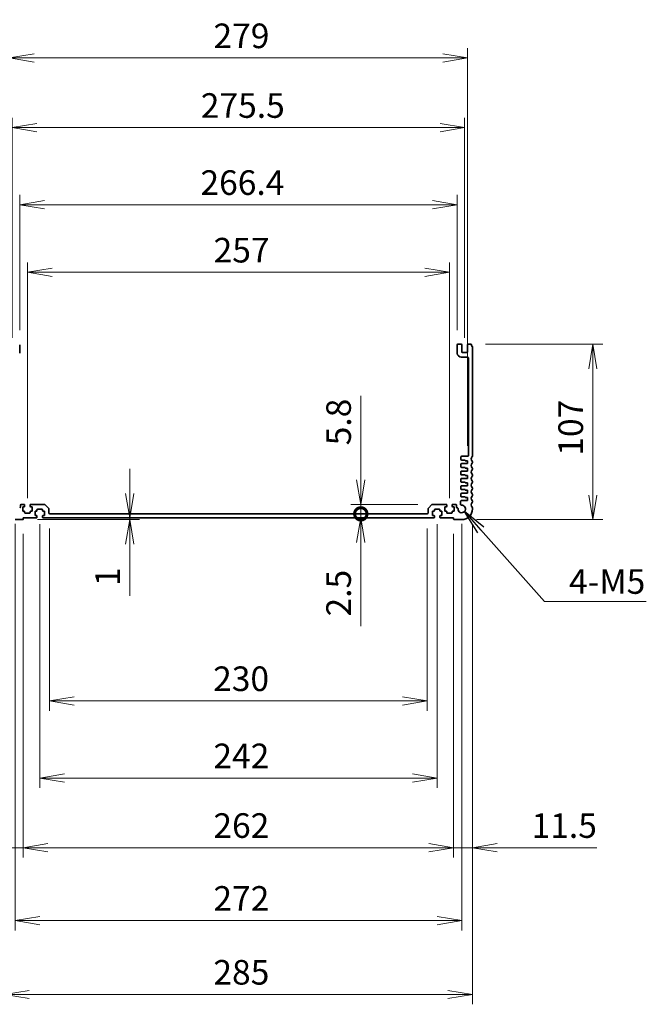
# Model space of a CAD drawing. Units: millimetres. Extents: x 0 to 9630, y 0 to 1686.
# Drawn here: x 6739 to 7121, y 660 to 1261 of the extents above; entities that cross this region are included whole.
import ezdxf

# ---------------------------------------------------------------- set-up
doc = ezdxf.new("R2010")
doc.units = ezdxf.units.MM
for name, color, linetype, lineweight in [('Dimension (ISO)', 7, 'Continuous', 18), ('Dimension (ISO) @ 1', 7, 'Continuous', 18), ('Symbol (ISO) @ 1', 7, 'Continuous', 18), ('Visible (ISO)', 7, 'Continuous', 35)]:
    doc.layers.add(name, color=color, linetype=linetype, lineweight=lineweight)
doc.styles.add('Note Text (TK)', font='MS PGothic.ttf')
doc.dimstyles.new('Default - Method 1b (TK)', dxfattribs={"dimscale": 3.5, "dimtxt": 2.5, "dimasz": 2.5, "dimexe": 1, "dimexo": 1.5, "dimgap": 1, "dimtad": 1, "dimrnd": 1e-08, "dimdsep": 46, "dimtxsty": 'Note Text (TK)', "dimblk": 'OPEN', "dimcen": 0.09, "dimdle": 5, "dimclrd": 100, "dimclre": 100, "dimclrt": 7, "dimadec": 1, "dimazin": 1, "dimtfac": 1, "dimtmove": 0, "dimatfit": 3, "dimldrblk": 'OPEN', "dimfxl": 1, "dimtolj": 1, "dimlwd": -1, "dimlwe": -1, "dimarcsym": 0})
doc.dimstyles.new('Default - Method 1b (TK)$7', dxfattribs={"dimscale": 6, "dimtxt": 2.5, "dimasz": 2.5, "dimexe": 1, "dimexo": 1.5, "dimgap": 1, "dimtad": 1, "dimrnd": 1e-08, "dimdsep": 46, "dimtxsty": 'Note Text (TK)', "dimblk": 'OPEN', "dimcen": 0.09, "dimdle": 5, "dimclrd": 100, "dimclre": 100, "dimclrt": 7, "dimadec": 1, "dimazin": 1, "dimtfac": 1, "dimtmove": 0, "dimatfit": 3, "dimldrblk": 'OPEN', "dimfxl": 1, "dimtolj": 1, "dimlwd": -1, "dimlwe": -1, "dimarcsym": 0})

# ---------------------------------------------------------------- blocks, each defined once
blk = doc.blocks.new('_Open')
at = {"color": 0, "linetype": 'ByBlock', "lineweight": -2}
for p, q in [((-1, 0.167), (0, 0)), ((-1, -0.167), (0, 0)), ((0, 0), (-1, 0))]:
    blk.add_line(p, q, dxfattribs=at)
blk = doc.blocks.new('*D138')
at = {"layer": 'Defpoints', "color": 0}
for p in [(6757.2, 959.32), (6987.2, 959.32), (6987.2, 845.32)]:
    blk.add_point(p, dxfattribs=at)
at = {"layer": 'Dimension (ISO)', "color": 100}
for p, q in [((6757.2, 950.32), (6757.2, 839.32)), ((6987.2, 950.32), (6987.2, 839.32)), ((6772.2, 845.32), (6972.2, 845.32))]:
    blk.add_line(p, q, dxfattribs=at)
at = {"layer": 'Dimension (ISO)', "color": 100, "xscale": 15, "yscale": 15, "zscale": 15, "rotation": 180}
blk.add_blockref('_Open', (6757.2, 845.32), dxfattribs=at)
at = {"layer": 'Dimension (ISO)', "color": 100, "xscale": 15, "yscale": 15, "zscale": 15}
blk.add_blockref('_Open', (6987.2, 845.32), dxfattribs=at)
at = {"layer": 'Dimension (ISO)', "color": 7, "insert": (6856.78, 858.82), "char_height": 15, "attachment_point": 4, "style": 'Note Text (TK)'}
blk.add_mtext('\\A1;230', dxfattribs=at)
blk = doc.blocks.new('*D139')
at = {"layer": 'Defpoints', "color": 0}
for p in [(6741.2, 956.12), (7003.2, 956.12), (7003.2, 755.84)]:
    blk.add_point(p, dxfattribs=at)
at = {"layer": 'Dimension (ISO)', "color": 100}
for p, q in [((6741.2, 947.12), (6741.2, 749.84)), ((7003.2, 947.12), (7003.2, 749.84)), ((6756.2, 755.84), (6988.2, 755.84))]:
    blk.add_line(p, q, dxfattribs=at)
at = {"layer": 'Dimension (ISO)', "color": 100, "xscale": 15, "yscale": 15, "zscale": 15, "rotation": 180}
blk.add_blockref('_Open', (6741.2, 755.84), dxfattribs=at)
at = {"layer": 'Dimension (ISO)', "color": 100, "xscale": 15, "yscale": 15, "zscale": 15}
blk.add_blockref('_Open', (7003.2, 755.84), dxfattribs=at)
at = {"layer": 'Dimension (ISO)', "color": 7, "insert": (6856.95, 769.34), "char_height": 15, "attachment_point": 4, "style": 'Note Text (TK)'}
blk.add_mtext('\\A1;262', dxfattribs=at)
blk = doc.blocks.new('*D140')
at = {"layer": 'Defpoints', "color": 0}
for p in [(6736.21, 962.32), (7008.2, 962.32), (7008.2, 711.43)]:
    blk.add_point(p, dxfattribs=at)
at = {"layer": 'Dimension (ISO)', "color": 100}
for p, q in [((6736.21, 953.32), (6736.21, 705.43)), ((7008.2, 953.32), (7008.2, 705.43)), ((6751.21, 711.43), (6993.2, 711.43))]:
    blk.add_line(p, q, dxfattribs=at)
at = {"layer": 'Dimension (ISO)', "color": 100, "xscale": 15, "yscale": 15, "zscale": 15, "rotation": 180}
blk.add_blockref('_Open', (6736.21, 711.43), dxfattribs=at)
at = {"layer": 'Dimension (ISO)', "color": 100, "xscale": 15, "yscale": 15, "zscale": 15}
blk.add_blockref('_Open', (7008.2, 711.43), dxfattribs=at)
at = {"layer": 'Dimension (ISO)', "color": 7, "insert": (6856.95, 724.93), "char_height": 15, "attachment_point": 4, "style": 'Note Text (TK)'}
blk.add_mtext('\\A1;272', dxfattribs=at)
blk = doc.blocks.new('*D141')
at = {"layer": 'Defpoints', "color": 0}
for p in [(6729.71, 962.32), (7014.7, 962.32), (7014.7, 666.39)]:
    blk.add_point(p, dxfattribs=at)
at = {"layer": 'Dimension (ISO)', "color": 100}
for p, q in [((6729.71, 953.32), (6729.71, 660.39)), ((7014.7, 953.32), (7014.7, 660.39)), ((6744.71, 666.39), (6999.7, 666.39))]:
    blk.add_line(p, q, dxfattribs=at)
at = {"layer": 'Dimension (ISO)', "color": 100, "xscale": 15, "yscale": 15, "zscale": 15, "rotation": 180}
blk.add_blockref('_Open', (6729.71, 666.39), dxfattribs=at)
at = {"layer": 'Dimension (ISO)', "color": 100, "xscale": 15, "yscale": 15, "zscale": 15}
blk.add_blockref('_Open', (7014.7, 666.39), dxfattribs=at)
at = {"layer": 'Dimension (ISO)', "color": 7, "insert": (6856.95, 679.89), "char_height": 15, "attachment_point": 4, "style": 'Note Text (TK)'}
blk.add_mtext('\\A1;285', dxfattribs=at)
blk = doc.blocks.new('_DotSmall')
at = {"color": 0, "linetype": 'ByBlock', "const_width": 0.5}
blk.add_lwpolyline([(-0.0625, 0, 1), (0.0625, 0, 1)], format="xyb", close=True, dxfattribs=at)
blk = doc.blocks.new('*D142')
at = {"layer": 'Defpoints', "color": 0}
for p in [(6946.69, 959.32), (6951.36, 959.32), (6951.36, 956.82)]:
    blk.add_point(p, dxfattribs=at)
at = {"layer": 'Dimension (ISO)', "color": 100}
for p, q in [((6946.69, 959.32), (6946.69, 989.32)), ((6946.69, 959.32), (6946.69, 956.82)), ((6946.69, 941.82), (6946.69, 890.79))]:
    blk.add_line(p, q, dxfattribs=at)
at = {"layer": 'Dimension (ISO)', "color": 100, "xscale": 15, "yscale": 15, "zscale": 15}
for name, p, rotation in [('_DotSmall', (6946.69, 959.32), 270), ('_Open', (6946.69, 956.82), 90)]:
    blk.add_blockref(name, p, dxfattribs=dict(at, rotation=rotation))
at = {"layer": 'Dimension (ISO)', "color": 7, "insert": (6933.19, 896.79), "char_height": 15, "attachment_point": 4, "rotation": 90, "style": 'Note Text (TK)'}
blk.add_mtext('\\A1;2.5', dxfattribs=at)
blk = doc.blocks.new('*D143')
at = {"layer": 'Defpoints', "color": 0}
for p in [(6990.41, 965.12), (6946.69, 959.32), (6965.31, 959.32)]:
    blk.add_point(p, dxfattribs=at)
at = {"layer": 'Dimension (ISO)', "color": 100}
for p, q in [((6946.69, 980.12), (6946.69, 1031.24)), ((6981.41, 965.12), (6940.69, 965.12)), ((6946.69, 959.32), (6946.69, 965.12)), ((6946.69, 959.32), (6946.69, 929.32))]:
    blk.add_line(p, q, dxfattribs=at)
at = {"layer": 'Dimension (ISO)', "color": 100, "xscale": 15, "yscale": 15, "zscale": 15}
for name, p, rotation in [('_Open', (6946.69, 965.12), 270), ('_DotSmall', (6946.69, 959.32), 90)]:
    blk.add_blockref(name, p, dxfattribs=dict(at, rotation=rotation))
at = {"layer": 'Dimension (ISO)', "color": 7, "insert": (6933.19, 1001.12), "char_height": 15, "attachment_point": 4, "rotation": 90, "style": 'Note Text (TK)'}
blk.add_mtext('\\A1;5.8', dxfattribs=at)
blk = doc.blocks.new('*D144')
at = {"layer": 'Defpoints', "color": 0}
for p in [(7013.72, 1062.82), (7088.03, 1062.82), (7008.2, 955.82)]:
    blk.add_point(p, dxfattribs=at)
at = {"layer": 'Dimension (ISO)', "color": 100}
for p, q in [((7022.72, 1062.82), (7094.03, 1062.82)), ((7088.03, 970.82), (7088.03, 1047.82)), ((7017.2, 955.82), (7094.03, 955.82))]:
    blk.add_line(p, q, dxfattribs=at)
at = {"layer": 'Dimension (ISO)', "color": 100, "xscale": 15, "yscale": 15, "zscale": 15}
for p, rotation in [((7088.03, 1062.82), 90), ((7088.03, 955.82), 270)]:
    blk.add_blockref('_Open', p, dxfattribs=dict(at, rotation=rotation))
at = {"layer": 'Dimension (ISO)', "color": 7, "insert": (7074.53, 994.79), "char_height": 15, "attachment_point": 4, "rotation": 90, "style": 'Note Text (TK)'}
blk.add_mtext('\\A1;107', dxfattribs=at)
blk = doc.blocks.new('*D145')
at = {"layer": 'Defpoints', "color": 0}
for p in [(6739.01, 1147.74), (6739.01, 1062.32), (7005.4, 1062.32)]:
    blk.add_point(p, dxfattribs=at)
at = {"layer": 'Dimension (ISO)', "color": 100}
for p, q in [((6739.01, 1071.32), (6739.01, 1153.74)), ((7005.4, 1071.32), (7005.4, 1153.74)), ((6990.4, 1147.74), (6754.01, 1147.74))]:
    blk.add_line(p, q, dxfattribs=at)
at = {"layer": 'Dimension (ISO)', "color": 100, "xscale": 15, "yscale": 15, "zscale": 15, "rotation": 180}
blk.add_blockref('_Open', (6739.01, 1147.74), dxfattribs=at)
at = {"layer": 'Dimension (ISO)', "color": 100, "xscale": 15, "yscale": 15, "zscale": 15}
blk.add_blockref('_Open', (7005.4, 1147.74), dxfattribs=at)
at = {"layer": 'Dimension (ISO)', "color": 7, "insert": (6849.07, 1161.24), "char_height": 15, "attachment_point": 4, "style": 'Note Text (TK)'}
blk.add_mtext('\\A1;266.4', dxfattribs=at)
blk = doc.blocks.new('*D146')
at = {"layer": 'Defpoints', "color": 0}
for p in [(7009.95, 1194.72), (6734.46, 1057.62), (7009.95, 1057.62)]:
    blk.add_point(p, dxfattribs=at)
at = {"layer": 'Dimension (ISO)', "color": 100}
for p, q in [((6734.46, 1066.62), (6734.46, 1200.72)), ((7009.95, 1066.62), (7009.95, 1200.72)), ((6749.46, 1194.72), (6994.95, 1194.72))]:
    blk.add_line(p, q, dxfattribs=at)
at = {"layer": 'Dimension (ISO)', "color": 100, "xscale": 15, "yscale": 15, "zscale": 15, "rotation": 180}
blk.add_blockref('_Open', (6734.46, 1194.72), dxfattribs=at)
at = {"layer": 'Dimension (ISO)', "color": 100, "xscale": 15, "yscale": 15, "zscale": 15}
blk.add_blockref('_Open', (7009.95, 1194.72), dxfattribs=at)
at = {"layer": 'Dimension (ISO)', "color": 7, "insert": (6849.28, 1208.22), "char_height": 15, "attachment_point": 4, "style": 'Note Text (TK)'}
blk.add_mtext('\\A1;275.5', dxfattribs=at)
blk = doc.blocks.new('*D147')
at = {"layer": 'Defpoints', "color": 0}
for p in [(7011.7, 1237.19), (6732.71, 991.72), (7011.7, 991.72)]:
    blk.add_point(p, dxfattribs=at)
at = {"layer": 'Dimension (ISO)', "color": 100}
for p, q in [((6732.71, 1000.72), (6732.71, 1243.19)), ((7011.7, 1000.72), (7011.7, 1243.19)), ((6747.71, 1237.19), (6996.7, 1237.19))]:
    blk.add_line(p, q, dxfattribs=at)
at = {"layer": 'Dimension (ISO)', "color": 100, "xscale": 15, "yscale": 15, "zscale": 15, "rotation": 180}
blk.add_blockref('_Open', (6732.71, 1237.19), dxfattribs=at)
at = {"layer": 'Dimension (ISO)', "color": 100, "xscale": 15, "yscale": 15, "zscale": 15}
blk.add_blockref('_Open', (7011.7, 1237.19), dxfattribs=at)
at = {"layer": 'Dimension (ISO)', "color": 7, "insert": (6856.99, 1250.69), "char_height": 15, "attachment_point": 4, "style": 'Note Text (TK)'}
blk.add_mtext('\\A1;279', dxfattribs=at)
blk = doc.blocks.new('*D148')
at = {"layer": 'Defpoints', "color": 0}
for p in [(7014.7, 962.32), (7003.2, 956.12), (7003.2, 755.84)]:
    blk.add_point(p, dxfattribs=at)
at = {"layer": 'Dimension (ISO)', "color": 100}
for p, q in [((7014.7, 953.32), (7014.7, 749.84)), ((7003.2, 947.12), (7003.2, 749.84)), ((6988.2, 755.84), (6973.2, 755.84)), ((7003.2, 755.84), (7014.7, 755.84)), ((7029.7, 755.84), (7090.45, 755.84))]:
    blk.add_line(p, q, dxfattribs=at)
at = {"layer": 'Dimension (ISO)', "color": 100, "xscale": 15, "yscale": 15, "zscale": 15}
blk.add_blockref('_Open', (7003.2, 755.84), dxfattribs=at)
at = {"layer": 'Dimension (ISO)', "color": 100, "xscale": 15, "yscale": 15, "zscale": 15, "rotation": 180}
blk.add_blockref('_Open', (7014.7, 755.84), dxfattribs=at)
at = {"layer": 'Dimension (ISO)', "color": 7, "insert": (7050.7, 769.34), "char_height": 15, "attachment_point": 4, "style": 'Note Text (TK)'}
blk.add_mtext('\\A1;11.5', dxfattribs=at)
blk = doc.blocks.new('*D149')
at = {"layer": 'Defpoints', "color": 0}
for p in [(6729.71, 962.32), (6741.2, 956.12), (6741.2, 755.84)]:
    blk.add_point(p, dxfattribs=at)
at = {"layer": 'Dimension (ISO)', "color": 100}
for p, q in [((6729.71, 953.32), (6729.71, 749.84)), ((6741.2, 947.12), (6741.2, 749.84)), ((6714.71, 755.84), (6645.68, 755.84)), ((6741.2, 755.84), (6729.71, 755.84)), ((6756.2, 755.84), (6771.2, 755.84))]:
    blk.add_line(p, q, dxfattribs=at)
at = {"layer": 'Dimension (ISO)', "color": 100, "xscale": 15, "yscale": 15, "zscale": 15}
blk.add_blockref('_Open', (6729.71, 755.84), dxfattribs=at)
at = {"layer": 'Dimension (ISO)', "color": 100, "xscale": 15, "yscale": 15, "zscale": 15, "rotation": 180}
blk.add_blockref('_Open', (6741.2, 755.84), dxfattribs=at)
at = {"layer": 'Dimension (ISO)', "color": 7, "insert": (6651.68, 769.34), "char_height": 15, "attachment_point": 4, "style": 'Note Text (TK)'}
blk.add_mtext('\\A1;11.5', dxfattribs=at)
blk = doc.blocks.new('*D150')
at = {"layer": 'Defpoints', "color": 0}
for p in [(6740.9, 955.82), (6795.74, 956.82), (6806.01, 956.82)]:
    blk.add_point(p, dxfattribs=at)
at = {"layer": 'Dimension (ISO)', "color": 100}
for p, q in [((6806.01, 971.82), (6806.01, 986.82)), ((6749.9, 955.82), (6812.01, 955.82)), ((6806.01, 956.82), (6806.01, 955.82)), ((6806.01, 940.82), (6806.01, 909.3))]:
    blk.add_line(p, q, dxfattribs=at)
at = {"layer": 'Dimension (ISO)', "color": 100, "xscale": 15, "yscale": 15, "zscale": 15}
for p, rotation in [((6806.01, 956.82), 270), ((6806.01, 955.82), 90)]:
    blk.add_blockref('_Open', p, dxfattribs=dict(at, rotation=rotation))
at = {"layer": 'Dimension (ISO)', "color": 7, "insert": (6792.51, 915.3), "char_height": 15, "attachment_point": 4, "rotation": 90, "style": 'Note Text (TK)'}
blk.add_mtext('\\A1;1', dxfattribs=at)
blk = doc.blocks.new('*D151')
at = {"layer": 'Defpoints', "color": 0}
for p in [(6751.2, 962.12), (6993.2, 962.12), (6993.2, 798.31)]:
    blk.add_point(p, dxfattribs=at)
at = {"layer": 'Dimension (ISO)', "color": 100}
for p, q in [((6751.2, 953.12), (6751.2, 792.31)), ((6993.2, 953.12), (6993.2, 792.31)), ((6766.2, 798.31), (6978.2, 798.31))]:
    blk.add_line(p, q, dxfattribs=at)
at = {"layer": 'Dimension (ISO)', "color": 100, "xscale": 15, "yscale": 15, "zscale": 15, "rotation": 180}
blk.add_blockref('_Open', (6751.2, 798.31), dxfattribs=at)
at = {"layer": 'Dimension (ISO)', "color": 100, "xscale": 15, "yscale": 15, "zscale": 15}
blk.add_blockref('_Open', (6993.2, 798.31), dxfattribs=at)
at = {"layer": 'Dimension (ISO)', "color": 7, "insert": (6856.95, 811.81), "char_height": 15, "attachment_point": 4, "style": 'Note Text (TK)'}
blk.add_mtext('\\A1;242', dxfattribs=at)
blk = doc.blocks.new('*D152')
at = {"layer": 'Defpoints', "color": 0}
for p in [(7000.7, 1106.55), (6743.7, 959.82), (7000.7, 959.82)]:
    blk.add_point(p, dxfattribs=at)
at = {"layer": 'Dimension (ISO)', "color": 100}
for p, q in [((6743.7, 968.82), (6743.7, 1112.55)), ((7000.7, 968.82), (7000.7, 1112.55)), ((6758.7, 1106.55), (6985.7, 1106.55))]:
    blk.add_line(p, q, dxfattribs=at)
at = {"layer": 'Dimension (ISO)', "color": 100, "xscale": 15, "yscale": 15, "zscale": 15, "rotation": 180}
blk.add_blockref('_Open', (6743.7, 1106.55), dxfattribs=at)
at = {"layer": 'Dimension (ISO)', "color": 100, "xscale": 15, "yscale": 15, "zscale": 15}
blk.add_blockref('_Open', (7000.7, 1106.55), dxfattribs=at)
at = {"layer": 'Dimension (ISO)', "color": 7, "insert": (6857.08, 1120.05), "char_height": 15, "attachment_point": 4, "style": 'Note Text (TK)'}
blk.add_mtext('\\A1;257', dxfattribs=at)

msp = doc.modelspace()

# ---------------------------------------------------------------- linework, layer by layer
at = {"layer": 'Visible (ISO)'}
for p, q in [((6739.0059, 1062.3212), (6739.0059, 1057.3212)), ((7005.4049, 1057.3212), (7005.4049, 1062.3212)), ((7005.9049, 1062.8212), (7007.7049, 1062.8212)), ((7008.2049, 1062.3212), (7008.2049, 1058.1212)), ((7011.7049, 1058.1212), (7011.7049, 1062.3212)), ((7012.2049, 1062.8212), (7013.7245, 1062.8212)), ((7008.7049, 1057.6212), (7011.2049, 1057.6212)), ((7014.7049, 1061.0863), (7014.7049, 994.5562)), ((7011.7049, 1054.8212), (7007.9049, 1054.8212)), ((7012.2049, 994.9212), (7012.2049, 1054.3212)), ((7007.7049, 992.4212), (7007.7049, 993.9212)), ((7010.2049, 992.1212), (7008.0049, 992.1212)), ((7008.2049, 994.4212), (7011.7049, 994.4212)), ((7010.2049, 991.7212), (7010.2049, 992.1212)), ((7011.7049, 991.7212), (7010.2049, 991.7212)), ((7011.7049, 989.9212), (7011.7049, 991.7212)), ((7014.7049, 991.0863), (7014.7049, 990.5562)), ((7007.7049, 987.9212), (7007.7049, 989.6212)), ((7007.7049, 983.4212), (7007.7049, 985.1212)), ((7008.0049, 989.9212), (7011.7049, 989.9212)), ((7010.2049, 987.6212), (7008.0049, 987.6212)), ((7008.0049, 985.4212), (7011.7049, 985.4212)), ((7010.2049, 987.2212), (7010.2049, 987.6212)), ((7011.7049, 987.2212), (7010.2049, 987.2212)), ((7011.7049, 985.4212), (7011.7049, 987.2212)), ((7014.7049, 987.0863), (7014.7049, 986.5562)), ((7007.7049, 978.9212), (7007.7049, 980.6212)), ((7010.2049, 983.1212), (7008.0049, 983.1212)), ((7008.0049, 980.9212), (7011.7049, 980.9212)), ((7010.2049, 978.6212), (7008.0049, 978.6212)), ((7010.2049, 982.7212), (7010.2049, 983.1212)), ((7011.7049, 982.7212), (7010.2049, 982.7212)), ((7010.2049, 978.2212), (7010.2049, 978.6212)), ((7011.7049, 980.9212), (7011.7049, 982.7212)), ((7014.7049, 983.0863), (7014.7049, 982.5562)), ((7014.7049, 979.0863), (7014.7049, 978.5562)), ((7007.7049, 974.4212), (7007.7049, 976.1212)), ((7008.0049, 976.4212), (7011.7049, 976.4212)), ((7010.2049, 974.1212), (7008.0049, 974.1212)), ((7011.7049, 978.2212), (7010.2049, 978.2212)), ((7010.2049, 973.7212), (7010.2049, 974.1212)), ((7011.7049, 973.7212), (7010.2049, 973.7212)), ((7011.7049, 976.4212), (7011.7049, 978.2212)), ((7011.7049, 971.9212), (7011.7049, 973.7212)), ((7014.7049, 975.0863), (7014.7049, 974.5562)), ((7007.4748, 965.1113), (7007.4733, 966.9208)), ((7007.7049, 969.9212), (7007.7049, 971.6212)), ((7007.9733, 967.4212), (7011.7049, 967.4212)), ((7008.0049, 971.9212), (7011.7049, 971.9212)), ((7010.2049, 969.6212), (7008.0049, 969.6212)), ((7010.2049, 969.2212), (7010.2049, 969.6212)), ((7011.7049, 969.2212), (7010.2049, 969.2212)), ((7011.7049, 967.4212), (7011.7049, 969.2212)), ((7014.7049, 971.0863), (7014.7049, 970.5562)), ((7014.7049, 967.0863), (7014.7049, 966.5562)), ((6739.5059, 963.5513), (6739.5059, 964.6212)), ((6740.0059, 965.1212), (6741.7059, 965.1212)), ((6740.9049, 963.6212), (6740.9049, 961.0212)), ((6741.7059, 963.6212), (6740.9049, 963.6212)), ((6740.9049, 961.0212), (6741.7049, 961.0212)), ((6742.0049, 960.7212), (6742.0049, 960.1212)), ((6742.0059, 964.8212), (6742.0059, 963.9212)), ((6745.4049, 963.9212), (6745.4049, 964.8212)), ((6745.4049, 960.1212), (6745.4049, 960.7212)), ((6745.7049, 965.1212), (6753.9978, 965.1212)), ((6746.5049, 963.6212), (6745.7049, 963.6212)), ((6745.7049, 961.0212), (6746.5049, 961.0212)), ((6746.5049, 961.0212), (6746.5049, 963.6212)), ((6748.4049, 960.9212), (6748.4049, 958.3212)), ((6749.2049, 960.9212), (6748.4049, 960.9212)), ((6749.5049, 961.8212), (6749.5049, 961.2212)), ((6752.6049, 962.1212), (6749.8049, 962.1212)), ((6752.9049, 961.2212), (6752.9049, 961.8212)), ((6754.0049, 960.9212), (6753.2049, 960.9212)), ((6754.0049, 958.3212), (6754.0049, 960.9212)), ((6754.3513, 964.9748), (6756.5584, 962.7677)), ((6756.7049, 962.4141), (6756.7049, 959.8212)), ((6987.7049, 959.8212), (6987.7049, 962.4141)), ((6987.8513, 962.7677), (6990.0584, 964.9748)), ((6990.4049, 960.9212), (6990.4049, 958.3212)), ((6991.2049, 960.9212), (6990.4049, 960.9212)), ((6990.412, 965.1212), (6998.7049, 965.1212)), ((6991.5049, 961.8212), (6991.5049, 961.2212)), ((6994.6049, 962.1212), (6991.8049, 962.1212)), ((6994.9049, 961.2212), (6994.9049, 961.8212)), ((6996.0049, 960.9212), (6995.2049, 960.9212)), ((6996.0049, 958.3212), (6996.0049, 960.9212)), ((6997.9049, 963.6212), (6997.9049, 961.0212)), ((6998.7049, 963.6212), (6997.9049, 963.6212)), ((6997.9049, 961.0212), (6998.7049, 961.0212)), ((6999.0049, 964.8212), (6999.0049, 963.9212)), ((6999.0049, 960.7212), (6999.0049, 960.1212)), ((7002.4049, 963.9212), (7002.4049, 964.8212)), ((7002.4049, 960.1212), (7002.4049, 960.7212)), ((7002.7049, 965.1212), (7004.4049, 965.1212)), ((7003.5049, 963.6212), (7002.7049, 963.6212)), ((7002.7049, 961.0212), (7003.5049, 961.0212)), ((7003.5049, 961.0212), (7003.5049, 963.6212)), ((7004.9049, 964.6212), (7004.9049, 963.5513)), ((7005.4049, 963.0513), (7005.4144, 963.0513)), ((7014.7049, 963.0863), (7014.7049, 962.3212)), ((6740.9049, 955.8212), (6736.2049, 955.8212)), ((6741.2049, 956.8212), (6741.2049, 956.1212)), ((6749.2049, 956.8212), (6741.2049, 956.8212)), ((6742.3049, 959.8212), (6745.1049, 959.8212)), ((6748.4049, 958.3212), (6749.2049, 958.3212)), ((6749.5049, 958.0212), (6749.5049, 957.1212)), ((6752.9049, 957.1212), (6752.9049, 958.0212)), ((6753.2049, 958.3212), (6754.0049, 958.3212)), ((6991.2049, 956.8212), (6753.2049, 956.8212)), ((6757.2049, 959.3212), (6987.2049, 959.3212)), ((6990.4049, 958.3212), (6991.2049, 958.3212)), ((6991.5049, 958.0212), (6991.5049, 957.1212)), ((6994.9049, 957.1212), (6994.9049, 958.0212)), ((6995.2049, 958.3212), (6996.0049, 958.3212)), ((7003.2049, 956.8212), (6995.2049, 956.8212)), ((6999.3049, 959.8212), (7002.1049, 959.8212)), ((7003.2049, 956.1212), (7003.2049, 956.8212)), ((7008.2049, 955.8212), (7003.5049, 955.8212))]:
    msp.add_line(p, q, dxfattribs=at)
for centre, radius, start, end in [((7005.9049, 1062.3212), 0.5, 90, 180), ((7007.7049, 1062.3212), 0.5, 0, 90), ((7012.2049, 1062.3212), 0.5, 90, 180), ((7013.7245, 1062.5212), 0.3, 7.4947175, 90), ((7016.0049, 1062.8212), 2, 187.4947175, 223.9455196), ((7007.9049, 1057.3212), 2.5, 180, 270), ((7008.7049, 1058.1212), 0.5, 180, 270), ((7011.2049, 1058.1212), 0.5, 270, 0), ((7014.2049, 1061.0863), 0.5, 0, 43.9455196), ((7011.7049, 1054.3212), 0.5, 0, 90), ((7008.2049, 993.9212), 0.5, 90, 180), ((7008.0049, 992.4212), 0.3, 180, 270), ((7011.7049, 994.9212), 0.5, 270, 0), ((7016.0049, 992.8212), 2, 136.0544804, 223.9455196), ((7014.2049, 994.5562), 0.5, 316.0544804, 0), ((7014.2049, 991.0863), 0.5, 0, 43.9455196), ((7014.2049, 990.5562), 0.5, 316.0544804, 0), ((7008.0049, 989.6212), 0.3, 90, 180), ((7008.0049, 987.9212), 0.3, 180, 270), ((7008.0049, 985.1212), 0.3, 90, 180), ((7016.0049, 988.8212), 2, 136.0544804, 223.9455196), ((7016.0049, 984.8212), 2, 136.0544804, 223.9455196), ((7014.2049, 987.0863), 0.5, 0, 43.9455196), ((7014.2049, 986.5562), 0.5, 316.0544804, 0), ((7008.0049, 983.4212), 0.3, 180, 270), ((7008.0049, 980.6212), 0.3, 90, 180), ((7008.0049, 978.9212), 0.3, 180, 270.0000001), ((7016.0049, 980.8212), 2, 136.0544804, 223.9455196), ((7014.2049, 983.0863), 0.5, 0, 43.9455196), ((7014.2049, 982.5562), 0.5, 316.0544804, 0), ((7014.2049, 979.0863), 0.5, 0, 43.9455196), ((7014.2049, 978.5562), 0.5, 316.0544804, 0), ((7008.0049, 976.1212), 0.3, 90, 180), ((7008.0049, 974.4212), 0.3, 180, 270.0000001), ((7016.0049, 976.8212), 2, 136.0544804, 223.9455196), ((7016.0049, 972.8212), 2, 136.0544804, 223.9455196), ((7014.2049, 975.0863), 0.5, 0, 43.9455196), ((7014.2049, 974.5562), 0.5, 316.0544804, 0), ((7007.9733, 966.9212), 0.5, 90, 180.0483367), ((7008.0049, 971.6212), 0.3, 90, 180), ((7008.0049, 969.9212), 0.3, 180, 270.0000001), ((7016.0049, 968.8212), 2, 136.0544804, 223.9455196), ((7014.2049, 971.0863), 0.5, 0, 43.9455196), ((7014.2049, 970.5562), 0.5, 316.0544804, 0), ((7014.2049, 967.0863), 0.5, 0, 43.9455196), ((7014.2049, 966.5562), 0.5, 316.0544804, 0), ((6739.0059, 963.5513), 0.5, 270.0000002, 0), ((6740.0059, 964.6212), 0.5, 90, 180), ((6741.7049, 960.7212), 0.3, 0, 90), ((6741.7059, 964.8212), 0.3, 0, 90), ((6741.7059, 963.9212), 0.3, 270, 0), ((6745.7049, 964.8212), 0.3, 90, 180), ((6745.7049, 963.9212), 0.3, 180, 270), ((6745.7049, 960.7212), 0.3, 90, 180), ((6749.2049, 961.2212), 0.3, 270, 0), ((6749.8049, 961.8212), 0.3, 90, 180), ((6752.6049, 961.8212), 0.3, 0, 90), ((6753.2049, 961.2212), 0.3, 180, 270), ((6753.9978, 964.6212), 0.5, 45, 90), ((6756.2049, 962.4141), 0.5, 0, 45), ((6988.2049, 962.4141), 0.5, 135, 180), ((6990.412, 964.6212), 0.5, 90, 135), ((6991.2049, 961.2212), 0.3, 270, 0), ((6991.8049, 961.8212), 0.3, 90, 180), ((6994.6049, 961.8212), 0.3, 0, 90), ((6995.2049, 961.2212), 0.3, 180, 270), ((6998.7049, 964.8212), 0.3, 0, 90), ((6998.7049, 963.9212), 0.3, 270, 0), ((6998.7049, 960.7212), 0.3, 0, 90), ((7002.7049, 964.8212), 0.3, 90, 180), ((7002.7049, 963.9212), 0.3, 180, 270), ((7002.7049, 960.7212), 0.3, 90, 180), ((7004.4049, 964.6212), 0.5, 0, 90), ((7005.4049, 963.5513), 0.5, 180, 270), ((7005.4144, 962.5513), 0.5, 355.2865606, 90), ((7008.2049, 962.3212), 2.3, 175.2865614, 94.713269), ((7007.9748, 965.1118), 0.5, 180.0483367, 274.7132682), ((7008.2049, 962.3212), 6.5, 269.9999997, 0), ((7016.0049, 964.8212), 2, 136.0544804, 223.9455196), ((7014.2049, 963.0863), 0.5, 0, 43.9455196), ((6740.9049, 956.1212), 0.3, 270, 0), ((6742.3049, 960.1212), 0.3, 180, 270), ((6745.1049, 960.1212), 0.3, 270, 0), ((6749.2049, 958.0212), 0.3, 0, 90), ((6749.2049, 957.1212), 0.3, 270, 0), ((6753.2049, 958.0212), 0.3, 90, 180), ((6753.2049, 957.1212), 0.3, 180, 270), ((6757.2049, 959.8212), 0.5, 180, 270), ((6987.2049, 959.8212), 0.5, 270, 0), ((6991.2049, 958.0212), 0.3, 0, 90), ((6991.2049, 957.1212), 0.3, 270, 0), ((6995.2049, 958.0212), 0.3, 90, 180), ((6995.2049, 957.1212), 0.3, 180, 270), ((6999.3049, 960.1212), 0.3, 180, 270), ((7002.1049, 960.1212), 0.3, 270, 0), ((7003.5049, 956.1212), 0.3, 180, 270)]:
    msp.add_arc(centre, radius, start, end, dxfattribs=at)

# ---------------------------------------------------------------- texts
at = {"layer": 'Symbol (ISO) @ 1', "color": 7, "insert": (7073.5072, 925.5894), "char_height": 15, "width": 50.350878, "attachment_point": 1, "line_spacing_factor": 1.5, "style": 'Note Text (TK)'}
msp.add_mtext('\\fＭＳ Ｐゴシック|b0|i0;4-M5', dxfattribs=at)

# ---------------------------------------------------------------- dimensions: what is measured, and where the dimension line sits
at = {"layer": 'Dimension (ISO) @ 1', "color": 100}
for base, p1, p2, angle, override, picture, middle in [((7011.7049, 1237.1886), (6732.7059, 991.7212), (7011.7049, 991.7212), 180, {"dimscale": 1, "dimtxt": 15, "dimasz": 15, "dimexe": 6, "dimexo": 9, "dimgap": 6, "dimdec": 2, "dimcen": 0.54, "dimtol": 0, "dimlim": 0, "dimtp": 0, "dimtm": 0, "dimtdec": 2, "dimtix": 0, "dimtofl": 0, "dimtmove": 0, "dimatfit": 1}, '*D147', (6872.2054, 1237.1886)), ((7009.9549, 1194.7162), (6734.4559, 1057.6212), (7009.9549, 1057.6212), 180, {"dimscale": 1, "dimtxt": 15, "dimasz": 15, "dimexe": 6, "dimexo": 9, "dimgap": 6, "dimdec": 2, "dimcen": 0.54, "dimtol": 0, "dimlim": 0, "dimtp": 0, "dimtm": 0, "dimtdec": 2, "dimtix": 0, "dimtofl": 0, "dimtmove": 0, "dimatfit": 1}, '*D146', (6872.2054, 1194.7162)), ((6739.0059, 1147.7392), (7005.4049, 1062.3212), (6739.0059, 1062.3212), 180, {"dimscale": 1, "dimtxt": 15, "dimasz": 15, "dimexe": 6, "dimexo": 9, "dimgap": 6, "dimdec": 2, "dimcen": 0.54, "dimtol": 0, "dimlim": 0, "dimtp": 0, "dimtm": 0, "dimtdec": 2, "dimtix": 0, "dimtofl": 0, "dimtmove": 0, "dimatfit": 1}, '*D145', (6872.2054, 1147.7392)), ((7000.7049, 1106.5539), (6743.7049, 959.8212), (7000.7049, 959.8212), 180, {"dimscale": 1, "dimtxt": 15, "dimasz": 15, "dimexe": 6, "dimexo": 9, "dimgap": 6, "dimdec": 2, "dimcen": 0.54, "dimtol": 0, "dimlim": 0, "dimtp": 0, "dimtm": 0, "dimtdec": 2, "dimtix": 0, "dimtofl": 0, "dimtmove": 0, "dimatfit": 1}, '*D152', (6872.2049, 1106.5539)), ((7088.0335, 1062.8212), (7008.2049, 955.8212), (7013.7245, 1062.8212), 90, {"dimscale": 1, "dimtxt": 15, "dimasz": 15, "dimexe": 6, "dimexo": 9, "dimgap": 6, "dimdec": 2, "dimcen": 0.54, "dimtol": 0, "dimlim": 0, "dimtp": 0, "dimtm": 0, "dimtdec": 2, "dimtix": 0, "dimtofl": 0, "dimtmove": 0, "dimatfit": 1}, '*D144', (7088.0335, 1009.3212)), ((6946.6877, 959.3212), (6990.412, 965.1212), (6965.3149, 959.3212), 90, {"dimscale": 1, "dimtxt": 15, "dimasz": 15, "dimexe": 6, "dimexo": 9, "dimgap": 6, "dimdec": 2, "dimblk1": 'Open', "dimblk2": 'DotSmall', "dimsah": 1, "dimcen": 0.54, "dimdle": 0, "dimse2": 1, "dimtol": 0, "dimlim": 0, "dimtp": 0, "dimtm": 0, "dimtdec": 2, "dimtix": 0, "dimtofl": 1, "dimtmove": 0, "dimatfit": 1}, '*D143', (6946.6877, 1013.1809)), ((6806.0122, 956.8212), (6740.9049, 955.8212), (6795.7431, 956.8212), 270, {"dimscale": 1, "dimtxt": 15, "dimasz": 15, "dimexe": 6, "dimexo": 9, "dimgap": 6, "dimdec": 2, "dimcen": 0.54, "dimse2": 1, "dimtol": 0, "dimlim": 0, "dimtp": 0, "dimtm": 0, "dimtdec": 2, "dimtix": 0, "dimtofl": 1, "dimtmove": 0, "dimatfit": 1}, '*D150', (6806.0122, 917.5627)), ((6946.6877, 959.3212), (6951.3623, 956.8212), (6951.3623, 959.3212), 270, {"dimscale": 1, "dimtxt": 15, "dimasz": 15, "dimexe": 6, "dimexo": 9, "dimgap": 6, "dimdec": 2, "dimblk1": 'Open', "dimblk2": 'DotSmall', "dimsah": 1, "dimcen": 0.54, "dimdle": 0, "dimse1": 1, "dimse2": 1, "dimtol": 0, "dimlim": 0, "dimtp": 0, "dimtm": 0, "dimtdec": 2, "dimtix": 0, "dimtofl": 1, "dimtmove": 0, "dimatfit": 1}, '*D142', (6946.6877, 908.8042)), ((6741.2049, 755.8351), (6729.7059, 962.3212), (6741.2049, 956.1212), 180, {"dimscale": 1, "dimtxt": 15, "dimasz": 15, "dimexe": 6, "dimexo": 9, "dimgap": 6, "dimdec": 2, "dimcen": 0.54, "dimtol": 0, "dimlim": 0, "dimtp": 0, "dimtm": 0, "dimtdec": 2, "dimtix": 0, "dimtofl": 1, "dimtmove": 0, "dimatfit": 1}, '*D149', (6668.5581, 755.8351)), ((7014.7049, 666.3857), (6729.7059, 962.3212), (7014.7049, 962.3212), 180, {"dimscale": 1, "dimtxt": 15, "dimasz": 15, "dimexe": 6, "dimexo": 9, "dimgap": 6, "dimdec": 2, "dimcen": 0.54, "dimtol": 0, "dimlim": 0, "dimtp": 0, "dimtm": 0, "dimtdec": 2, "dimtix": 0, "dimtofl": 0, "dimtmove": 0, "dimatfit": 1}, '*D141', (6872.2054, 666.3857)), ((7008.2049, 711.4321), (6736.2059, 962.3212), (7008.2049, 962.3212), 180, {"dimscale": 1, "dimtxt": 15, "dimasz": 15, "dimexe": 6, "dimexo": 9, "dimgap": 6, "dimdec": 2, "dimcen": 0.54, "dimtol": 0, "dimlim": 0, "dimtp": 0, "dimtm": 0, "dimtdec": 2, "dimtix": 0, "dimtofl": 0, "dimtmove": 0, "dimatfit": 1}, '*D140', (6872.2054, 711.4321)), ((6993.2049, 798.3074), (6751.2049, 962.1212), (6993.2049, 962.1212), 180, {"dimscale": 1, "dimtxt": 15, "dimasz": 15, "dimexe": 6, "dimexo": 9, "dimgap": 6, "dimdec": 2, "dimcen": 0.54, "dimtol": 0, "dimlim": 0, "dimtp": 0, "dimtm": 0, "dimtdec": 2, "dimtix": 0, "dimtofl": 0, "dimtmove": 0, "dimatfit": 1}, '*D151', (6872.2049, 798.3074)), ((7003.2049, 755.8351), (7014.7049, 962.3212), (7003.2049, 956.1212), 180, {"dimscale": 1, "dimtxt": 15, "dimasz": 15, "dimexe": 6, "dimexo": 9, "dimgap": 6, "dimdec": 2, "dimcen": 0.54, "dimtol": 0, "dimlim": 0, "dimtp": 0, "dimtm": 0, "dimtdec": 2, "dimtix": 0, "dimtofl": 1, "dimtmove": 0, "dimatfit": 1}, '*D148', (7067.5799, 755.8351)), ((7003.2049, 755.8351), (6741.2049, 956.1212), (7003.2049, 956.1212), 180, {"dimscale": 1, "dimtxt": 15, "dimasz": 15, "dimexe": 6, "dimexo": 9, "dimgap": 6, "dimdec": 2, "dimcen": 0.54, "dimtol": 0, "dimlim": 0, "dimtp": 0, "dimtm": 0, "dimtdec": 2, "dimtix": 0, "dimtofl": 0, "dimtmove": 0, "dimatfit": 1}, '*D139', (6872.2049, 755.8351)), ((6987.2049, 845.3212), (6757.2049, 959.3212), (6987.2049, 959.3212), 180, {"dimscale": 1, "dimtxt": 15, "dimasz": 15, "dimexe": 6, "dimexo": 9, "dimgap": 6, "dimdec": 2, "dimcen": 0.54, "dimtol": 0, "dimlim": 0, "dimtp": 0, "dimtm": 0, "dimtdec": 2, "dimtix": 0, "dimtofl": 0, "dimtmove": 0, "dimatfit": 1}, '*D138', (6872.2049, 845.3212))]:
    dim = msp.add_linear_dim(base=base, p1=p1, p2=p2, angle=angle, dimstyle='Default - Method 1b (TK)', override=override, dxfattribs=at)
    dim.commit()
    dim.dimension.update_dxf_attribs({"geometry": picture, "text_midpoint": middle, "dimtype": 128})

# ---------------------------------------------------------------- leaders
at = {"layer": 'Symbol (ISO) @ 1', "color": 100, "annotation_type": 0, "has_hookline": 1, "hookline_direction": 0, "text_width": 47.0455}
msp.add_leader([(7009.8312, 960.6949), (7058.5072, 905.9402), (7073.5072, 905.9402)], dimstyle='Default - Method 1b (TK)$7', override={"dimscale": 1, "dimtxt": 15, "dimasz": 15, "dimgap": 0, "dimtad": 1}, dxfattribs=at)

doc.saveas('drawing.dxf')
